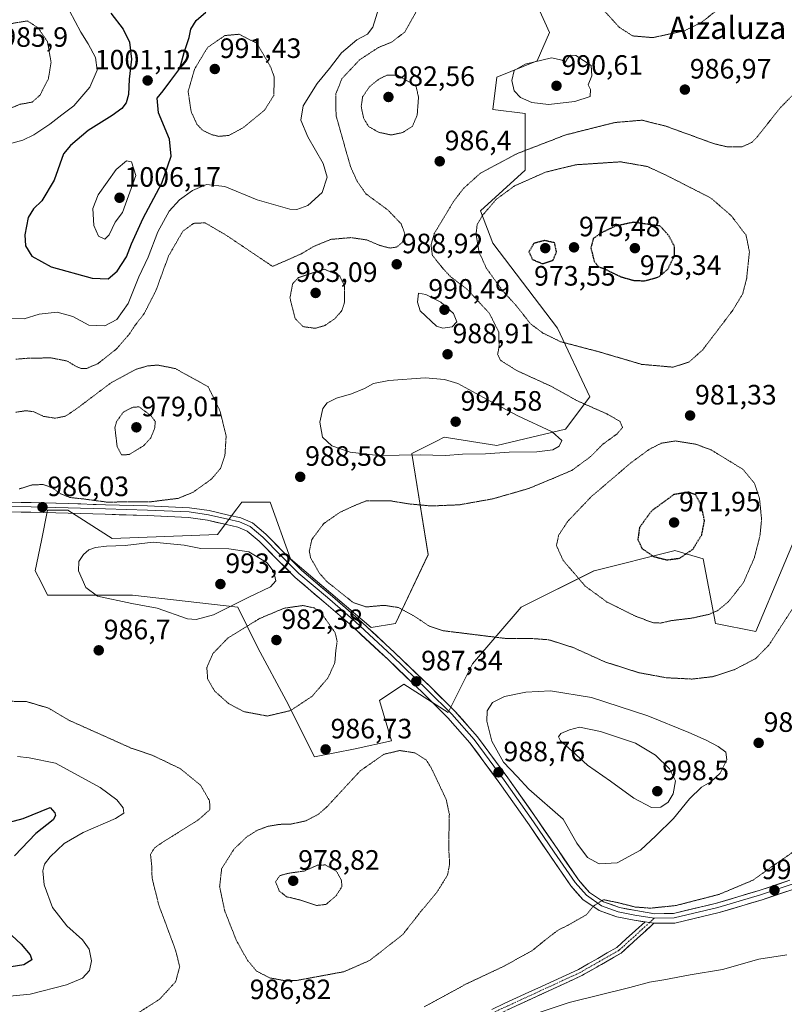
# Model space of a CAD drawing. Units: metres. Extents: x 573175 to 576625, y 4742701 to 4745052.
# Drawn here: x 575379 to 575652, y 4743063 to 4743415 of the extents above; entities that cross this region are included whole.
import ezdxf
from ezdxf.enums import TextEntityAlignment as Align

# ---------------------------------------------------------------- set-up
doc = ezdxf.new("R2010")
doc.units = ezdxf.units.M
doc.header["$MEASUREMENT"] = 0
for name, pattern in [('TRAZO_Y_PUNTO', [1, 0.5, -0.25, 0, -0.25]), ('TRAZOS2', [0.375, 0.25, -0.125]), ('TRAZOSX2', [1.5, 1, -0.5])]:
    doc.linetypes.add(name, pattern=pattern)
for name, color, linetype, lineweight in [('Arbolado forestal CxS', 92, 'Continuous', 0), ('Camino', 19, 'TRAZOSX2', 0), ('Camino Cxs', 19, 'Continuous', 0), ('Camino eje', 19, 'TRAZO_Y_PUNTO', 0), ('Carátula', 7, 'Continuous', 5), ('Curva de nivel maestra', 36, 'Continuous', 30), ('Curva de nivel maestra depresión', 36, 'TRAZOS2', 30), ('Curva de nivel normal', 36, 'Continuous', 0), ('Curva de nivel normal depresión', 36, 'TRAZOS2', 0), ('Layer 0', 7, 'Continuous', 0), ('Pastizal CxS', 92, 'Continuous', 0), ('Punto de cota en terreno', 7, 'Continuous', 0), ('Rótulo de punto de cota en terreno', 19, 'Continuous', 0), ('Texto cartográfico', 19, 'Continuous', 0)]:
    doc.layers.add(name, color=color, linetype=linetype, lineweight=lineweight)
doc.styles.add('Arial', font='txt', dxfattribs={"height": 0.2})

# ---------------------------------------------------------------- blocks, each defined once
blk = doc.blocks.new('*U151')
at = {"layer": 'Arbolado forestal CxS', "color": 92, "linetype": 'Continuous', "lineweight": 0}
blk.add_polyline3d([(575555.4901, 4743438.9072, 988.966), (575568.5003, 4743409.9954, 989.5014), (575564.1633, 4743399.8757, 990.3675), (575549.7071, 4743394.0936, 989.6637), (575548.2619, 4743382.5291, 988.735), (575559.8257, 4743381.0831, 988.473), (575559.8255, 4743360.8458, 979.7181), (575543.9247, 4743346.3895, 979.4256), (575548.2611, 4743334.8243, 978.0653), (575571.3895, 4743304.4664, 979.5347), (575582.9533, 4743279.8917, 984.8063), (575574.2801, 4743268.3264, 988.9779), (575549.7049, 4743262.5449, 989.5335), (575530.9135, 4743265.4363, 991.3546), (575528.1663, 4743264.0627, 990.6286), (575519.3481, 4743259.6537, 989.0745), (575525.1297, 4743223.5135, 982.3493), (575513.5651, 4743198.939, 986.3013), (575504.8913, 4743197.4929, 986.3608), (575475.9807, 4743222.0692, 987.0126), (575468.7539, 4743242.3073, 988.6439), (575458.6343, 4743242.3073, 988.1475), (575456.8529, 4743239.9323, 987.9279), (575449.9605, 4743230.7429, 989.6891), (575412.3753, 4743229.2979, 990.3057), (575396.4749, 4743239.4174, 986.106), (575389.2471, 4743239.4174, 986.3087), (575387.0779, 4743228.5756, 987.5309), (575384.9085, 4743217.7335, 987.7616), (575387.0777, 4743213.3964, 988.0674), (575389.2469, 4743209.0593, 988.3295), (575419.6031, 4743209.059, 989.9726), (575457.1873, 4743204.7216, 986.3328), (575464.4155, 4743190.2656, 982.7717), (575474.5329, 4743171.4724, 985.0224), (575484.6527, 4743151.2346, 986.7576), (575484.6527, 4743151.2346, 986.7576), (575499.1087, 4743154.1249, 985.7348), (575512.1183, 4743157.0167, 984.9805), (575507.7819, 4743171.4722, 987), (575516.4559, 4743177.2548, 987.2616), (575532.3567, 4743167.1356, 988.5302), (575541.0309, 4743184.4825, 988.1475), (575558.3787, 4743204.7203, 983.439), (575584.3979, 4743217.7307, 978.9301), (575585.4639, 4743217.9965, 978.7503), (575611.9739, 4743224.6248, 975.1416), (575612.8753, 4743224.8499, 975.1429), (575613.3091, 4743224.9586, 975.1632), (575623.4289, 4743222.0671, 976.9199), (575627.7647, 4743198.9376, 981.9163), (575642.2203, 4743196.0461, 984.3693), (575661.0139, 4743240.8583, 984.3611)], dxfattribs=at)
blk = doc.blocks.new('5PATER')
at = {"layer": 'Carátula', "linetype": 'Continuous', "lineweight": 5}
h = blk.add_hatch(color=250, dxfattribs=at)
edge = h.paths.add_edge_path()
edge.add_ellipse((0, 0.01), major_axis=(-1.33, -1.34), ratio=0.999422, start_angle=0, end_angle=360)

msp = doc.modelspace()

# ---------------------------------------------------------------- linework, layer by layer
at = {"layer": 'Arbolado forestal CxS', "color": 92, "linetype": 'Continuous', "lineweight": 0}
msp.add_polyline3d([(575555.49, 4743438.91, 988.97), (575568.5, 4743410, 989.5), (575564.16, 4743399.88, 990.37), (575549.71, 4743394.09, 989.66), (575548.26, 4743382.53, 988.74), (575559.83, 4743381.08, 988.47), (575559.83, 4743360.85, 979.72), (575543.92, 4743346.39, 979.43), (575548.26, 4743334.82, 978.07), (575571.39, 4743304.47, 979.53), (575582.95, 4743279.89, 984.81), (575574.28, 4743268.33, 988.98), (575549.7, 4743262.54, 989.53), (575530.91, 4743265.44, 991.35), (575528.17, 4743264.06, 990.63), (575519.35, 4743259.65, 989.07), (575525.13, 4743223.51, 982.35), (575513.57, 4743198.94, 986.3), (575504.89, 4743197.49, 986.36), (575475.98, 4743222.07, 987.01), (575468.75, 4743242.31, 988.64), (575458.63, 4743242.31, 988.15), (575456.85, 4743239.93, 987.93), (575449.96, 4743230.74, 989.69), (575412.38, 4743229.3, 990.31), (575396.47, 4743239.42, 986.11), (575389.25, 4743239.42, 986.31), (575387.08, 4743228.58, 987.53), (575384.91, 4743217.73, 987.76), (575387.08, 4743213.4, 988.07), (575389.25, 4743209.06, 988.33), (575419.6, 4743209.06, 989.97), (575457.19, 4743204.72, 986.33), (575464.42, 4743190.27, 982.77), (575474.53, 4743171.47, 985.02), (575484.65, 4743151.23, 986.76), (575499.11, 4743154.12, 985.73), (575512.12, 4743157.02, 984.98), (575507.78, 4743171.47, 987), (575516.46, 4743177.25, 987.26), (575532.36, 4743167.14, 988.53), (575541.03, 4743184.48, 988.15), (575558.38, 4743204.72, 983.44), (575584.4, 4743217.73, 978.93), (575585.46, 4743218, 978.75), (575611.97, 4743224.62, 975.14), (575612.88, 4743224.85, 975.14), (575613.31, 4743224.96, 975.16), (575623.43, 4743222.07, 976.92), (575627.76, 4743198.94, 981.92), (575642.22, 4743196.05, 984.37), (575661.01, 4743240.86, 984.36)], dxfattribs=at)
at = {"layer": 'Camino', "color": 19, "linetype": 'TRAZOSX2', "lineweight": 0}
msp.add_lwpolyline([(575605.77, 4743091.81), (575594.06, 4743081.16), (575580.01, 4743073.12), (575549.04, 4743058.83)], dxfattribs=at)
at = {"layer": 'Camino Cxs', "color": 19, "linetype": 'Continuous', "lineweight": 0}
msp.add_polyline3d([(575547.92, 4743061.07, 993.39), (575552.34, 4743063.11, 993.34), (575556.76, 4743065.15, 993.25), (575561.18, 4743067.19, 993.09), (575565.6, 4743069.23, 993), (575570.02, 4743071.27, 992.87), (575574.44, 4743073.31, 992.73), (575578.86, 4743075.35, 992.64), (575582.29, 4743077.31, 992.43), (575585.72, 4743079.27, 992.3), (575589.15, 4743081.23, 992.14), (575592.58, 4743083.19, 991.95), (575595.93, 4743086.23, 991.4), (575599.27, 4743089.27, 990.84), (575602.61, 4743092.31, 990.54), (575604.19, 4743092.06, 990.56), (575605.77, 4743091.81, 990.57), (575605.77, 4743091.81, 990.57), (575602.85, 4743089.15, 990.76), (575599.92, 4743086.48, 991.28), (575596.99, 4743083.82, 991.83), (575594.06, 4743081.16, 992.26), (575590.55, 4743079.15, 992.58), (575587.03, 4743077.14, 992.81), (575583.52, 4743075.13, 993.02), (575580.01, 4743073.12, 993.24), (575575.58, 4743071.08, 993.23), (575571.16, 4743069.04, 993.45), (575566.73, 4743067, 993.59), (575562.31, 4743064.96, 993.83), (575557.89, 4743062.92, 993.94), (575553.46, 4743060.87, 993.95)], dxfattribs=at)
at = {"layer": 'Camino eje', "color": 19, "linetype": 'TRAZO_Y_PUNTO', "lineweight": 0}
msp.add_lwpolyline([(575605.94, 4743093.65), (575593.32, 4743082.17), (575579.43, 4743074.24), (575548.48, 4743059.95)], dxfattribs=at)
at = {"layer": 'Curva de nivel maestra', "color": 36, "linetype": 'Continuous', "lineweight": 30}
for points in [[(575411.87, 4743416.93, 1000), (575416.24, 4743411.24, 1000), (575418.52, 4743406.58, 1000), (575419.31, 4743400.58, 1000), (575418.44, 4743393.35, 1000), (575418.24, 4743387.87, 1000), (575417.38, 4743384.98, 1000), (575415.82, 4743382.91, 1000), (575412.3, 4743380.35, 1000), (575403.84, 4743375.01, 1000), (575397.42, 4743369.71, 1000), (575395, 4743366.68, 1000), (575391.62, 4743357.24, 1000), (575387.22, 4743349.96, 1000), (575384.21, 4743347.09, 1000), (575382.38, 4743343.96, 1000), (575381.2, 4743337.76, 1000), (575381.42, 4743333.8, 1000), (575383.63, 4743330.12, 1000), (575390.58, 4743326.36, 1000), (575405.2, 4743322.3, 1000), (575410.95, 4743322.1, 1000), (575414.19, 4743324.83, 1000), (575417.49, 4743329.89, 1000), (575419.27, 4743334.59, 1000), (575423.47, 4743343.69, 1000), (575430.1, 4743356.24, 1000), (575433.47, 4743365.85, 1000), (575432.78, 4743371.97, 1000), (575428.84, 4743381.37, 1000), (575428.42, 4743386.54, 1000), (575430.53, 4743389.24, 1000), (575433.35, 4743392.91, 1000), (575436.48, 4743397.24, 1000), (575438.07, 4743402.91, 1000), (575439.84, 4743408.25, 1000), (575440.42, 4743411.22, 1000), (575442.38, 4743414.39, 1000), (575445.79, 4743417.35, 1000)], [(575372.65, 4743127.08, 1000), (575380.54, 4743129.28, 1000), (575390.25, 4743133.13, 1000), (575391.89, 4743131.29, 1000), (575392.18, 4743130.35, 1000), (575391.28, 4743128.77, 1000), (575385.07, 4743123.94, 1000), (575377.47, 4743115.94, 1000)], [(575373.36, 4743090.42, 1000), (575379.9, 4743084.38, 1000), (575383.05, 4743080.61, 1000), (575383.63, 4743078.74, 1000), (575380.82, 4743076.94, 1000), (575370.95, 4743075.46, 1000)]]:
    msp.add_polyline3d(points, dxfattribs=at)
at = {"layer": 'Curva de nivel maestra depresión', "color": 36, "linetype": 'TRAZOS2', "lineweight": 30}
for points in [[(575602.48, 4743321.33, 975), (575607.5, 4743322.74, 975), (575610.79, 4743325.54, 975), (575613.1, 4743330.25, 975), (575613.14, 4743333.59, 975), (575611.05, 4743337.54, 975), (575608.03, 4743340.92, 975), (575598.35, 4743342.25, 975), (575591.98, 4743340.82, 975), (575586.7, 4743338.35, 975), (575584.14, 4743336.41, 975), (575583.26, 4743333.11, 975), (575584.46, 4743328.35, 975), (575585.81, 4743326.52, 975), (575588.62, 4743325.38, 975), (575593.78, 4743322.88, 975), (575598.37, 4743321.52, 975), (575602.48, 4743321.33, 975)], [(575566.04, 4743327.47, 975), (575569.78, 4743328.68, 975), (575571.01, 4743331.72, 975), (575570.33, 4743334.92, 975), (575566.77, 4743335.71, 975), (575562.93, 4743334.73, 975), (575561.18, 4743331.7, 975), (575562.41, 4743328.96, 975), (575566.04, 4743327.47, 975)], [(575610.42, 4743221.66, 975), (575615, 4743222.25, 975), (575619.66, 4743225.41, 975), (575622.87, 4743230.6, 975), (575623.86, 4743235.64, 975), (575622.77, 4743240.97, 975), (575620.7, 4743244.93, 975), (575618.1, 4743245.83, 975), (575612.91, 4743244.98, 975), (575604.9, 4743239.1, 975), (575600.66, 4743233.22, 975), (575600.05, 4743228.95, 975), (575601.52, 4743225.75, 975), (575605.62, 4743222.86, 975), (575610.42, 4743221.66, 975)]]:
    msp.add_polyline3d(points, dxfattribs=at)
at = {"layer": 'Curva de nivel normal', "color": 36, "linetype": 'Continuous', "lineweight": 0}
for points in [[(575365.39, 4743307.94, 995), (575380.96, 4743307.82, 995), (575386.25, 4743309.42, 995), (575392.77, 4743310.16, 995), (575398.33, 4743308.63, 995), (575404.06, 4743305.55, 995), (575409.72, 4743305.24, 995), (575414.05, 4743307.48, 995), (575418.05, 4743313.23, 995), (575421.9, 4743322.78, 995), (575425.19, 4743329.82, 995), (575428.67, 4743338.87, 995), (575432.72, 4743346.22, 995), (575436.36, 4743350.3, 995), (575441.02, 4743353.64, 995), (575446.08, 4743355.74, 995), (575452.53, 4743355.08, 995), (575464.09, 4743350.23, 995), (575475.74, 4743346.9, 995), (575478.35, 4743346.86, 995), (575482.22, 4743348.28, 995), (575487.29, 4743352.92, 995), (575489.13, 4743358.33, 995), (575487.64, 4743363.26, 995), (575482.17, 4743372.82, 995), (575479.68, 4743378.77, 995), (575480.58, 4743383.9, 995), (575485.61, 4743391.88, 995), (575489.94, 4743397.24, 995), (575494.22, 4743402.76, 995), (575499.67, 4743407.41, 995), (575503.58, 4743409.45, 995), (575505.4, 4743412, 995), (575507.61, 4743418.91, 995)], [(575397.09, 4743417.83, 995), (575401.16, 4743410.17, 995), (575403.8, 4743405.96, 995), (575406.36, 4743401.17, 995), (575406.97, 4743396.58, 995), (575404.38, 4743390.58, 995), (575398.66, 4743383.91, 995), (575394.4, 4743380.68, 995), (575390.14, 4743377.32, 995), (575384.4, 4743373.45, 995), (575380.44, 4743371.63, 995), (575376.48, 4743370.51, 995)], [(575568.12, 4743384.32, 990), (575577.52, 4743385.4, 990), (575582.98, 4743387.2, 990), (575583.12, 4743389.74, 990), (575582.28, 4743391.38, 990), (575583.66, 4743394.52, 990), (575583.35, 4743398.23, 990), (575577.93, 4743401.84, 990), (575576.04, 4743401.92, 990), (575574.88, 4743400.74, 990), (575574.05, 4743399.29, 990), (575573.04, 4743400.2, 990), (575569.18, 4743400.97, 990), (575559.8, 4743398.75, 990), (575555.95, 4743396.5, 990), (575555.06, 4743392.91, 990), (575555.89, 4743389.21, 990), (575558.18, 4743386.78, 990), (575562.17, 4743385.04, 990), (575568.12, 4743384.32, 990)], [(575409.76, 4743336.24, 1005), (575411.25, 4743337.75, 1005), (575413.46, 4743342.32, 1005), (575416.02, 4743345.74, 1005), (575420.78, 4743358.91, 1005), (575419.29, 4743363.87, 1005), (575417.5, 4743364.25, 1005), (575413.76, 4743361.08, 1005), (575407.36, 4743352, 1005), (575405.43, 4743347.17, 1005), (575405.78, 4743341.1, 1005), (575407.47, 4743337.33, 1005), (575409.76, 4743336.24, 1005)], [(575530.37, 4743304.43, 990), (575533.71, 4743304.89, 990), (575535.48, 4743306.68, 990), (575534.24, 4743309.72, 990), (575529.69, 4743313.74, 990), (575524.37, 4743316.5, 990), (575521.73, 4743316.92, 990), (575521.39, 4743313.76, 990), (575522.34, 4743310.56, 990), (575528.11, 4743305.14, 990), (575530.37, 4743304.43, 990)], [(575531.34, 4743258.97, 990), (575537.4, 4743259.37, 990), (575545.7, 4743259.58, 990), (575554.13, 4743260.1, 990), (575564.01, 4743260.19, 990), (575569.73, 4743260.98, 990), (575571.97, 4743262.31, 990), (575572.87, 4743264.3, 990), (575569.41, 4743267.4, 990), (575557.2, 4743273.15, 990), (575547.57, 4743278.21, 990), (575535.74, 4743284.62, 990), (575531.07, 4743286.09, 990), (575524.15, 4743286.7, 990), (575511.11, 4743285.72, 990), (575505.72, 4743284.7, 990), (575502.46, 4743282.92, 990), (575497.83, 4743281.02, 990), (575492.49, 4743279.41, 990), (575489.09, 4743277.72, 990), (575487.56, 4743275.76, 990), (575486.5, 4743270.86, 990), (575487.46, 4743265.51, 990), (575490.73, 4743262.41, 990), (575497.33, 4743260.13, 990), (575507.37, 4743258.99, 990), (575522.3, 4743259.12, 990), (575531.34, 4743258.97, 990)], [(575442.3, 4743200.3, 990), (575448.58, 4743202, 990), (575460.92, 4743208.16, 990), (575468.87, 4743212.02, 990), (575470.74, 4743214.19, 990), (575470.13, 4743217.34, 990), (575467.75, 4743220.63, 990), (575464.13, 4743222.68, 990), (575461.16, 4743224.55, 990), (575454.01, 4743225.55, 990), (575443.97, 4743225.76, 990), (575438.05, 4743226.93, 990), (575427.01, 4743227.99, 990), (575416.96, 4743226.84, 990), (575410.39, 4743226.59, 990), (575406.39, 4743226.09, 990), (575404.06, 4743225.23, 990), (575402.08, 4743223.52, 990), (575400.4, 4743221.06, 990), (575400.33, 4743217.71, 990), (575402.96, 4743211.8, 990), (575407.16, 4743208.66, 990), (575419.33, 4743206.01, 990), (575428.38, 4743204.45, 990), (575439.27, 4743200.62, 990), (575442.3, 4743200.3, 990)], [(575586.28, 4743113.1, 990), (575592.68, 4743113.41, 990), (575601.04, 4743117.9, 990), (575606.53, 4743123.12, 990), (575612.74, 4743129.27, 990), (575618.47, 4743136.27, 990), (575622.84, 4743140.47, 990), (575626.12, 4743142.39, 990), (575629.42, 4743145.47, 990), (575631.88, 4743150.27, 990), (575631.42, 4743152.94, 990), (575628.75, 4743155.02, 990), (575624.5, 4743157.22, 990), (575618.27, 4743159.94, 990), (575603.6, 4743165.93, 990), (575583.54, 4743172.45, 990), (575568.87, 4743174.89, 990), (575560.02, 4743174.39, 990), (575552.41, 4743172.88, 990), (575548.19, 4743170.71, 990), (575546.3, 4743167.67, 990), (575546.1, 4743164.04, 990), (575547.86, 4743156.92, 990), (575552.06, 4743149.41, 990), (575557, 4743144.24, 990), (575561.14, 4743139.74, 990), (575573.44, 4743129.01, 990), (575578.32, 4743120.39, 990), (575582.08, 4743115.32, 990), (575586.28, 4743113.1, 990)], [(575604.95, 4743133.2, 995), (575608.25, 4743133.3, 995), (575610.92, 4743135.09, 995), (575612.71, 4743138.1, 995), (575613.52, 4743142.72, 995), (575611.37, 4743147.01, 995), (575606.41, 4743151.94, 995), (575599.26, 4743156.17, 995), (575586.7, 4743160.31, 995), (575579.24, 4743161.83, 995), (575575.61, 4743160.89, 995), (575572.55, 4743159.62, 995), (575571.7, 4743158.38, 995), (575572.44, 4743157.01, 995), (575575.4, 4743154.44, 995), (575582.13, 4743148.26, 995), (575590.24, 4743142.62, 995), (575598.66, 4743136.57, 995), (575604.95, 4743133.2, 995)], [(575372.06, 4743065.49, 995), (575383.06, 4743066.51, 995), (575396.06, 4743069.85, 995), (575401.82, 4743072.25, 995), (575404.29, 4743075, 995), (575404.99, 4743078.42, 995), (575404.17, 4743082.56, 995), (575401.71, 4743085.89, 995), (575396.13, 4743090.92, 995), (575391.01, 4743097.5, 995), (575388.05, 4743105.6, 995), (575387.56, 4743110.51, 995), (575388.15, 4743112.89, 995), (575390.25, 4743115.59, 995), (575395.26, 4743120.37, 995), (575401.96, 4743124.24, 995), (575413.49, 4743129.31, 995), (575416.55, 4743131.17, 995), (575416.3, 4743133.05, 995), (575414.08, 4743135.88, 995), (575408.09, 4743140.31, 995), (575392.13, 4743149.01, 995), (575382.73, 4743150.97, 995), (575378.5, 4743151.43, 995)], [(575653.22, 4743080.54, 995), (575643.31, 4743078.98, 995), (575630.26, 4743075.29, 995), (575618.77, 4743073.36, 995), (575609.32, 4743071.57, 995), (575604.19, 4743070.78, 995), (575597.14, 4743068.91, 995), (575575.48, 4743063.48, 995), (575549.37, 4743054.8, 995)]]:
    msp.add_polyline3d(points, dxfattribs=at)
at = {"layer": 'Curva de nivel normal depresión', "color": 36, "linetype": 'TRAZOS2', "lineweight": 0}
for points in [[(575605.4, 4743408.22, 985), (575616.67, 4743410.66, 985), (575622.7, 4743413.58, 985), (575628.95, 4743418.58, 985), (575633.46, 4743423.58, 985), (575638.18, 4743432.69, 985), (575642.01, 4743447.18, 985), (575642.32, 4743455.18, 985), (575640.63, 4743466.23, 985), (575641.11, 4743476.59, 985), (575640.83, 4743485.14, 985), (575641.94, 4743492.24, 985), (575647.32, 4743500.26, 985), (575662.88, 4743518.79, 985)], [(575587.37, 4743418.58, 985), (575593.45, 4743411.89, 985), (575598.2, 4743408.83, 985), (575605.4, 4743408.22, 985)], [(575377.99, 4743293.34, 990), (575382.88, 4743293.72, 990), (575390.56, 4743293.8, 990), (575396.3, 4743292.69, 990), (575399.39, 4743290.8, 990), (575401.2, 4743290.06, 990), (575403.28, 4743290.07, 990), (575407.23, 4743291.74, 990), (575413.8, 4743296.92, 990), (575418.47, 4743302.28, 990), (575420.5, 4743305.37, 990), (575423.78, 4743309.62, 990), (575428.02, 4743317.95, 990), (575432.52, 4743330.29, 990), (575437.61, 4743339.09, 990), (575441.42, 4743341.86, 990), (575445.52, 4743342.06, 990), (575453.19, 4743337.56, 990), (575469.62, 4743326.49, 990), (575475.69, 4743329.12, 990), (575479.94, 4743331.04, 990), (575484.36, 4743333.64, 990), (575490.38, 4743336.14, 990), (575497.62, 4743336.77, 990), (575503.28, 4743335.95, 990), (575507.92, 4743333.96, 990), (575511.65, 4743333.04, 990), (575514.02, 4743333.44, 990), (575515.91, 4743335.06, 990), (575516.84, 4743338.1, 990), (575515.57, 4743341.64, 990), (575510.92, 4743346.54, 990), (575502.9, 4743352.47, 990), (575499.82, 4743356.9, 990), (575497.49, 4743362.05, 990), (575494.81, 4743371.42, 990), (575492.28, 4743380.48, 990), (575492.26, 4743388.23, 990), (575494.41, 4743393.59, 990), (575500.72, 4743400.3, 990), (575507.49, 4743404.73, 990), (575512.15, 4743406.61, 990), (575516.83, 4743410.22, 990), (575521.49, 4743418.48, 990)], [(575368.14, 4743381.35, 990), (575372.78, 4743381.74, 990), (575379.54, 4743384.4, 990), (575383.82, 4743385.2, 990), (575386.63, 4743387.72, 990), (575389.58, 4743393.57, 990), (575390.54, 4743399.41, 990), (575389.25, 4743406.79, 990), (575385.88, 4743411.75, 990), (575382.06, 4743414.19, 990), (575375.61, 4743413.11, 990), (575368.88, 4743409.05, 990), (575362.05, 4743402.35, 990), (575359.81, 4743397.66, 990), (575357.47, 4743393.35, 990), (575358.46, 4743389.91, 990), (575363.66, 4743383.94, 990), (575368.14, 4743381.35, 990)], [(575450.38, 4743372.94, 995), (575454.05, 4743373.28, 995), (575459.05, 4743375.99, 995), (575466.78, 4743382.31, 995), (575470.06, 4743387.59, 995), (575470.24, 4743394.08, 995), (575468.98, 4743397.66, 995), (575464.05, 4743406.18, 995), (575457.68, 4743409.42, 995), (575452.58, 4743408.96, 995), (575446.42, 4743404.71, 995), (575441.78, 4743396.99, 995), (575439.49, 4743388.98, 995), (575440.54, 4743381.84, 995), (575442.58, 4743377.34, 995), (575444.62, 4743375.12, 995), (575447.75, 4743373.61, 995), (575450.38, 4743372.94, 995)], [(575512.05, 4743373.44, 985), (575516.07, 4743374.3, 985), (575519.56, 4743376.54, 985), (575521.27, 4743380.52, 985), (575521.74, 4743386.97, 985), (575520.84, 4743390.91, 985), (575514.27, 4743394.81, 985), (575510.41, 4743394.77, 985), (575507.71, 4743393.47, 985), (575504.26, 4743390.7, 985), (575501.77, 4743387.07, 985), (575501.28, 4743383.59, 985), (575502.16, 4743379.36, 985), (575503.94, 4743376.47, 985), (575507.52, 4743374.39, 985), (575512.05, 4743373.44, 985)], [(575658.01, 4743390.44, 985), (575650.74, 4743382.97, 985), (575642.68, 4743372.76, 985), (575640.76, 4743370.8, 985), (575637.28, 4743369.21, 985), (575631.81, 4743369.24, 985), (575627.4, 4743370.28, 985), (575610.04, 4743376.59, 985), (575601.51, 4743378.72, 985), (575591.84, 4743377.89, 985), (575574.32, 4743373.49, 985), (575557.05, 4743366.82, 985), (575543.91, 4743359.85, 985), (575537.92, 4743354.46, 985), (575534.27, 4743349.72, 985), (575527.38, 4743338.26, 985)], [(575612.7, 4743290.49, 980), (575618.33, 4743292.33, 980), (575623.22, 4743296.69, 980), (575633.97, 4743310.86, 980), (575637.53, 4743316.75, 980), (575638.91, 4743322.28, 980), (575639.89, 4743331.71, 980), (575638.71, 4743337.62, 980), (575633.42, 4743344.59, 980), (575626.13, 4743350.92, 980), (575610.18, 4743359.06, 980), (575603.42, 4743362.18, 980), (575593.88, 4743363.85, 980), (575577.95, 4743362.8, 980), (575567.13, 4743360.17, 980), (575555.99, 4743355.23, 980), (575549.52, 4743350.47, 980), (575544.72, 4743344.87, 980), (575542.67, 4743341.44, 980), (575542.28, 4743337.94, 980), (575543.38, 4743331.57, 980), (575545.93, 4743325.92, 980), (575551.6, 4743317.98, 980), (575556.62, 4743312.51, 980), (575561.74, 4743305.98, 980), (575566.14, 4743302.69, 980), (575572.45, 4743299.59, 980), (575586.14, 4743296, 980), (575601.36, 4743291.5, 980), (575612.7, 4743290.49, 980)], [(575527.38, 4743338.26, 985), (575526.21, 4743334.19, 985), (575526.68, 4743330.42, 985), (575530.59, 4743325.62, 985), (575533.16, 4743322.82, 985), (575539.11, 4743318.32, 985), (575547.02, 4743309.75, 985), (575550.42, 4743303.03, 985), (575550.5, 4743297.95, 985), (575550, 4743295.06, 985), (575551.01, 4743292.94, 985), (575556.76, 4743289.3, 985), (575569.11, 4743283.66, 985), (575578.54, 4743278.42, 985), (575588.94, 4743273.83, 985), (575593.7, 4743271.11, 985), (575594.59, 4743268.96, 985), (575592.56, 4743266.6, 985), (575587.48, 4743262.92, 985), (575583.2, 4743258.56, 985), (575576.5, 4743253.62, 985), (575569.79, 4743250.78, 985), (575561.25, 4743247.21, 985), (575548.42, 4743243.48, 985), (575536.34, 4743241.32, 985), (575526.25, 4743240.91, 985), (575518.35, 4743241.64, 985), (575511.42, 4743242.79, 985), (575503.24, 4743242.8, 985), (575498.74, 4743240.98, 985), (575493.6, 4743238.6, 985), (575487.88, 4743234.6, 985), (575483.66, 4743228.93, 985), (575482.74, 4743224.78, 985), (575483.2, 4743222.41, 985), (575486.38, 4743216.85, 985), (575489.04, 4743213.87, 985), (575498.38, 4743206.44, 985), (575503.04, 4743204.83, 985), (575509.4, 4743205.41, 985), (575514.61, 4743204.63, 985), (575520.6, 4743201.31, 985), (575525.62, 4743197.94, 985), (575530.5, 4743196.34, 985), (575553.16, 4743193.54, 985), (575561.62, 4743193.6, 985), (575568.25, 4743193.1, 985), (575576.96, 4743190.34, 985), (575588.3, 4743185.22, 985), (575600.52, 4743181.33, 985), (575610.22, 4743179.54, 985), (575619.42, 4743179.07, 985), (575626.87, 4743179.94, 985), (575634.39, 4743182.36, 985), (575642.18, 4743186.43, 985), (575646.86, 4743191.21, 985), (575655.62, 4743204.73, 985)], [(575484.84, 4743304.37, 985), (575488.25, 4743305.34, 985), (575491.82, 4743307.78, 985), (575494.39, 4743310.71, 985), (575495.36, 4743313.82, 985), (575495.28, 4743319.57, 985), (575493.53, 4743323.23, 985), (575488.05, 4743325.51, 985), (575478.86, 4743322.48, 985), (575476.8, 4743320.31, 985), (575475.83, 4743315.22, 985), (575477.68, 4743307.86, 985), (575480.53, 4743304.97, 985), (575484.84, 4743304.37, 985)], [(575410.39, 4743242.3, 985), (575426.17, 4743242.41, 985), (575435.91, 4743243.63, 985), (575441.1, 4743245.72, 985), (575447.75, 4743250.45, 985), (575451.04, 4743254.35, 985), (575452.62, 4743259.12, 985), (575453.06, 4743265.93, 985), (575450.84, 4743274.91, 985), (575446.64, 4743283.51, 985), (575434.88, 4743290, 985), (575428.61, 4743291.24, 985), (575424.94, 4743290.94, 985), (575420.87, 4743289.73, 985), (575411.97, 4743284.94, 985), (575400.06, 4743275.94, 985), (575395.73, 4743272.99, 985), (575392.01, 4743272.27, 985), (575387.87, 4743272.91, 985), (575384.34, 4743274.58, 985), (575381.59, 4743274.93, 985), (575377.82, 4743274.38, 985)], [(575415.69, 4743259.18, 980), (575418.39, 4743259.26, 980), (575423.69, 4743262.51, 980), (575426.17, 4743265.26, 980), (575427.52, 4743268.62, 980), (575427.77, 4743271.03, 980), (575426.23, 4743273.11, 980), (575422.05, 4743276.28, 980), (575419.88, 4743276.24, 980), (575416.36, 4743274.46, 980), (575413.92, 4743271.06, 980), (575413.33, 4743268.86, 980), (575414.15, 4743261.99, 980), (575415.69, 4743259.18, 980)], [(575608.17, 4743199.07, 980), (575612.05, 4743199.95, 980), (575619.38, 4743200.84, 980), (575625.37, 4743202.16, 980), (575628.56, 4743203.54, 980), (575632.41, 4743206.73, 980), (575637.7, 4743213.41, 980), (575641.67, 4743222.43, 980), (575643.67, 4743230.3, 980), (575644.23, 4743236.15, 980), (575643.49, 4743243.73, 980), (575641.75, 4743248.98, 980), (575637.59, 4743253.99, 980), (575626.25, 4743260.93, 980), (575620.74, 4743262.96, 980), (575613.47, 4743264.14, 980), (575608.44, 4743263.32, 980), (575604.13, 4743261.14, 980), (575597.6, 4743256.35, 980), (575583.38, 4743244.19, 980), (575575.09, 4743235.5, 980), (575571.83, 4743230.56, 980), (575570.97, 4743226.81, 980), (575573.35, 4743221.49, 980), (575581.3, 4743212.24, 980), (575589.04, 4743206.6, 980), (575599.1, 4743201.59, 980), (575605.35, 4743199.23, 980), (575608.17, 4743199.07, 980)], [(575379.14, 4743246.99, 985), (575383.86, 4743248.45, 985), (575387.69, 4743248.56, 985), (575390.88, 4743247.42, 985), (575394.02, 4743245.23, 985), (575397.28, 4743243.94, 985), (575402.2, 4743243.4, 985), (575410.39, 4743242.3, 985)], [(575467.79, 4743165.86, 985), (575476.05, 4743167.82, 985), (575483.72, 4743172.89, 985), (575489.42, 4743179.5, 985), (575491.87, 4743184.91, 985), (575492.19, 4743188.97, 985), (575492.68, 4743192.6, 985), (575491.98, 4743195.64, 985), (575486.81, 4743202.93, 985), (575484.44, 4743204.5, 985), (575480.48, 4743205.34, 985), (575473.83, 4743204.4, 985), (575465.05, 4743200.73, 985), (575453.72, 4743193.75, 985), (575448.32, 4743188.19, 985), (575446.16, 4743183.18, 985), (575446.46, 4743179.03, 985), (575448.94, 4743174.8, 985), (575453.84, 4743170.38, 985), (575459.34, 4743167.44, 985), (575467.79, 4743165.86, 985)], [(575419.3, 4743058.34, 990), (575429.26, 4743064.67, 990), (575435.02, 4743070.95, 990), (575436.47, 4743076.28, 990), (575434.99, 4743082.24, 990), (575428.97, 4743098.45, 990), (575426.6, 4743108.02, 990), (575426.5, 4743112.09, 990), (575426.05, 4743116.4, 990), (575427.42, 4743118.71, 990), (575429.93, 4743120.5, 990), (575443.11, 4743128.74, 990), (575447.28, 4743132.46, 990), (575447.12, 4743135.58, 990), (575443.92, 4743141.18, 990), (575436.62, 4743147.1, 990), (575426.92, 4743151.75, 990), (575419.4, 4743154.29, 990), (575397.01, 4743164.31, 990), (575389.57, 4743168.72, 990), (575381.82, 4743171.03, 990), (575371.92, 4743171.21, 990)], [(575474.1, 4743071.3, 985), (575478.38, 4743071.43, 985), (575495.1, 4743074.52, 985), (575504.27, 4743078.52, 985), (575516.1, 4743087.77, 985), (575522.5, 4743095.96, 985), (575528.3, 4743102.91, 985), (575532.08, 4743109.02, 985), (575532.86, 4743113.04, 985), (575532.51, 4743118.94, 985), (575532.75, 4743130.76, 985), (575531.62, 4743136.06, 985), (575526.34, 4743147.24, 985), (575524.47, 4743150.16, 985), (575520.46, 4743152.72, 985), (575514.97, 4743153.54, 985), (575509.35, 4743152.18, 985), (575500.94, 4743146.28, 985), (575489, 4743133.39, 985), (575485.91, 4743130.72, 985), (575481.42, 4743128.38, 985), (575476.32, 4743127.28, 985), (575472.07, 4743127.16, 985), (575468.05, 4743126.49, 985), (575464.13, 4743125.03, 985), (575460.34, 4743122.64, 985), (575455.82, 4743118.27, 985), (575451.45, 4743111.34, 985), (575450.73, 4743104.87, 985), (575452.53, 4743096.31, 985), (575456.68, 4743085.76, 985), (575460.73, 4743078.51, 985), (575463.93, 4743074.72, 985), (575468.65, 4743072.32, 985), (575474.1, 4743071.3, 985)], [(575655.47, 4743117.27, 990), (575648.73, 4743112.63, 990), (575641.14, 4743107.21, 990), (575629.03, 4743102.13, 990), (575613.7, 4743098.18, 990), (575604.58, 4743097.22, 990), (575599.11, 4743097.63, 990), (575593.28, 4743099.12, 990), (575587.8, 4743100.26, 990), (575584.26, 4743098, 990), (575581.7, 4743094.85, 990), (575578.24, 4743092.93, 990), (575575.18, 4743091.14, 990), (575571.58, 4743089.39, 990), (575566.71, 4743085.64, 990), (575562.37, 4743082.1, 990), (575551.96, 4743076.34, 990), (575538.75, 4743070.14, 990), (575523.77, 4743061.95, 990)], [(575485.3, 4743098.17, 980), (575488.72, 4743098.58, 980), (575492.18, 4743101.49, 980), (575494.41, 4743104.94, 980), (575494.22, 4743107.18, 980), (575492.46, 4743110.4, 980), (575488.52, 4743112.68, 980), (575485.56, 4743112.53, 980), (575480.92, 4743110.49, 980), (575475.48, 4743109.73, 980), (575472.19, 4743108.85, 980), (575470.7, 4743106.64, 980), (575472.04, 4743103.34, 980), (575474.64, 4743101.3, 980), (575479.72, 4743100.09, 980), (575485.3, 4743098.17, 980)]]:
    msp.add_polyline3d(points, dxfattribs=at)
at = {"layer": 'Layer 0', "linetype": 'Continuous', "lineweight": 0}
for points in [[(575372.86, 4743240.79), (575383.39, 4743240.59), (575396.68, 4743240.23), (575409.97, 4743239.86), (575424.94, 4743239.39), (575439.84, 4743238.78), (575446.72, 4743237.78), (575453.61, 4743236.15), (575457.85, 4743235.21), (575461.62, 4743233.55), (575466.21, 4743229.78), (575472.52, 4743223.26), (575479.02, 4743216.79), (575489.19, 4743208.16), (575499.2, 4743199.47), (575512.19, 4743187.45), (575524.95, 4743175.15), (575533.61, 4743166.59), (575541.63, 4743157.5), (575552.38, 4743142.94), (575562.81, 4743128.08), (575570.18, 4743117.29), (575577.63, 4743106.37), (575581.68, 4743101.86), (575587.09, 4743098.04), (575593.04, 4743095.9), (575599, 4743094.75), (575605.94, 4743093.65)], [(575372.89, 4743242.3), (575383.43, 4743242.1), (575396.72, 4743241.74), (575410.01, 4743241.37), (575424.99, 4743240.9), (575439.97, 4743240.29), (575446.99, 4743239.27), (575453.94, 4743237.62), (575458.32, 4743236.65), (575462.42, 4743234.84), (575467.24, 4743230.89), (575473.6, 4743224.32), (575480.05, 4743217.9), (575490.17, 4743209.3), (575500.21, 4743200.6), (575513.22, 4743188.55), (575526, 4743176.24), (575534.7, 4743167.63), (575542.8, 4743158.45), (575553.61, 4743143.82), (575564.05, 4743128.94), (575571.43, 4743118.14), (575578.82, 4743107.31), (575582.81, 4743102.88), (575587.84, 4743099.49), (575593.48, 4743097.46), (575599.28, 4743096.34), (575606.07, 4743095.26), (575612.8, 4743095.35), (575628.19, 4743098.98), (575643.42, 4743103.55), (575654.3, 4743107.17)], [(575602.61, 4743092.31), (575598.69, 4743092.94), (575592.56, 4743094.11), (575586.27, 4743096.38), (575582.96, 4743098.61), (575580.52, 4743100.25), (575576.1, 4743105.18), (575568.57, 4743116.19), (575561.21, 4743126.98), (575550.81, 4743141.8), (575540.11, 4743156.28), (575532.19, 4743165.25), (575523.58, 4743173.77), (575510.85, 4743186.04), (575497.91, 4743198.03), (575487.92, 4743206.68), (575477.71, 4743215.36), (575471.14, 4743221.9), (575464.9, 4743228.34), (575460.6, 4743231.86), (575457.24, 4743233.35), (575453.16, 4743234.25), (575446.34, 4743235.87), (575439.65, 4743236.84), (575424.87, 4743237.45), (575409.91, 4743237.92), (575396.63, 4743238.29), (575383.36, 4743238.65), (575372.82, 4743238.84)], [(575678.43, 4743112.65), (575675.16, 4743111.87), (575665.66, 4743109.2), (575654.79, 4743105.64), (575643.89, 4743102.01), (575628.6, 4743097.42), (575612.99, 4743093.74), (575605.94, 4743093.65)], [(575655.38, 4743103.89), (575644.46, 4743100.26), (575629.09, 4743095.64), (575613.23, 4743091.9), (575605.77, 4743091.81)]]:
    msp.add_lwpolyline(points, dxfattribs=at)
for points in [[(575376.4, 4743242.23, 986), (575379.92, 4743242.17, 986.05), (575383.43, 4743242.1, 985.97), (575387.86, 4743241.98, 985.77), (575392.29, 4743241.86, 985.54), (575396.72, 4743241.74, 985.09), (575401.15, 4743241.62, 985.17), (575405.58, 4743241.49, 984.96), (575410.01, 4743241.37, 984.65), (575415, 4743241.21, 984.67), (575420, 4743241.06, 984.79), (575424.99, 4743240.9, 984.9), (575429.98, 4743240.7, 985.22), (575434.98, 4743240.49, 985.68), (575439.97, 4743240.29, 986.14), (575443.48, 4743239.78, 986.55), (575446.99, 4743239.27, 986.94), (575450.47, 4743238.45, 987.32), (575453.94, 4743237.62, 987.52), (575458.32, 4743236.65, 987.82), (575462.42, 4743234.84, 988.06), (575464.83, 4743232.87, 988.12), (575467.24, 4743230.89, 988.13), (575470.42, 4743227.61, 987.91), (575473.6, 4743224.32, 987.36), (575476.83, 4743221.11, 986.97), (575480.05, 4743217.9, 986.72), (575483.42, 4743215.03, 986.12), (575486.8, 4743212.17, 985.97), (575490.17, 4743209.3, 985.81), (575493.52, 4743206.4, 985.74), (575496.86, 4743203.5, 986.06), (575500.21, 4743200.6, 985.82), (575503.46, 4743197.59, 986.16), (575506.72, 4743194.58, 986.34), (575509.97, 4743191.56, 986.49), (575513.22, 4743188.55, 986.6), (575516.42, 4743185.47, 986.76), (575519.61, 4743182.4, 986.96), (575522.81, 4743179.32, 987.32), (575526, 4743176.24, 987.64), (575528.9, 4743173.37, 987.96), (575531.8, 4743170.5, 988.22), (575534.7, 4743167.63, 988.49), (575537.4, 4743164.57, 988.73), (575540.1, 4743161.51, 989.01), (575542.8, 4743158.45, 989.13), (575545.5, 4743154.79, 989.13), (575548.21, 4743151.14, 989.3), (575550.91, 4743147.48, 989.29), (575553.61, 4743143.82, 989.14), (575556.22, 4743140.1, 988.96), (575558.83, 4743136.38, 989.03), (575561.44, 4743132.66, 988.8), (575564.05, 4743128.94, 988.78), (575566.51, 4743125.34, 988.67), (575568.97, 4743121.74, 988.88), (575571.43, 4743118.14, 988.92), (575573.89, 4743114.53, 989.11), (575576.36, 4743110.92, 989.17), (575578.82, 4743107.31, 989.29), (575580.82, 4743105.1, 989.43), (575582.81, 4743102.88, 989.53), (575585.32, 4743101.19, 989.63), (575587.84, 4743099.49, 989.82), (575590.66, 4743098.48, 989.89), (575593.48, 4743097.46, 989.83), (575596.38, 4743096.9, 989.7), (575599.28, 4743096.34, 989.81), (575602.67, 4743095.8, 989.92), (575606.07, 4743095.26, 990.04), (575609.43, 4743095.31, 990.07), (575612.8, 4743095.35, 990.14), (575616.64, 4743096.26, 990.17), (575620.49, 4743097.17, 990.34), (575624.34, 4743098.07, 990.44), (575628.19, 4743098.98, 990.39), (575631.99, 4743100.12, 990.32), (575635.8, 4743101.27, 990.38), (575639.61, 4743102.41, 990.57), (575643.42, 4743103.55, 990.88), (575647.04, 4743104.76, 991.01), (575650.67, 4743105.96, 991.19), (575654.3, 4743107.17, 991.48)], [(575655.38, 4743103.89, 991.56), (575651.74, 4743102.68, 991.53), (575648.1, 4743101.47, 991.46), (575644.46, 4743100.26, 991.18), (575640.61, 4743099.11, 990.86), (575636.77, 4743097.95, 990.86), (575632.93, 4743096.8, 990.77), (575629.09, 4743095.64, 990.63), (575625.12, 4743094.71, 990.56), (575621.16, 4743093.77, 990.57), (575617.19, 4743092.84, 990.65), (575613.23, 4743091.9, 990.7), (575609.5, 4743091.85, 990.63), (575605.77, 4743091.81, 990.57), (575604.19, 4743092.06, 990.56), (575602.61, 4743092.31, 990.54), (575602.23, 4743092.37, 990.54), (575598.69, 4743092.94, 990.5), (575595.62, 4743093.53, 990.44), (575592.56, 4743094.11, 990.4), (575589.41, 4743095.25, 990.23), (575586.27, 4743096.38, 990.08), (575582.96, 4743098.61, 989.8), (575580.52, 4743100.25, 989.58), (575578.31, 4743102.72, 989.41), (575576.1, 4743105.18, 989.27), (575573.59, 4743108.85, 989.07), (575571.08, 4743112.52, 989.01), (575568.57, 4743116.19, 988.81), (575566.12, 4743119.79, 988.71), (575563.66, 4743123.38, 988.45), (575561.21, 4743126.98, 988.57), (575558.61, 4743130.69, 988.59), (575556.01, 4743134.39, 988.64), (575553.41, 4743138.1, 988.59), (575550.81, 4743141.8, 988.61), (575548.14, 4743145.42, 988.74), (575545.46, 4743149.04, 988.72), (575542.79, 4743152.66, 988.82), (575540.11, 4743156.28, 988.73), (575537.47, 4743159.27, 988.59), (575534.83, 4743162.26, 988.39), (575532.19, 4743165.25, 988.29), (575529.32, 4743168.09, 988.12), (575526.45, 4743170.93, 987.9), (575523.58, 4743173.77, 987.55), (575520.4, 4743176.84, 987.27), (575517.22, 4743179.91, 986.97), (575514.03, 4743182.97, 986.75), (575510.85, 4743186.04, 986.56), (575507.62, 4743189.04, 986.48), (575504.38, 4743192.04, 986.34), (575501.15, 4743195.03, 986.22), (575497.91, 4743198.03, 986.04), (575494.58, 4743200.91, 985.87), (575491.25, 4743203.8, 986.04), (575487.92, 4743206.68, 985.81), (575484.52, 4743209.57, 986.05), (575481.11, 4743212.47, 986.52), (575477.71, 4743215.36, 987.13), (575474.43, 4743218.63, 987.61), (575471.14, 4743221.9, 987.96), (575468.02, 4743225.12, 988.12), (575464.9, 4743228.34, 988.15), (575462.75, 4743230.1, 988.15), (575460.6, 4743231.86, 988.06), (575457.24, 4743233.35, 987.73), (575453.16, 4743234.25, 987.57), (575449.75, 4743235.06, 987.46), (575446.34, 4743235.87, 987.31), (575443, 4743236.36, 987.06), (575439.65, 4743236.84, 986.86), (575434.72, 4743237.04, 986.64), (575429.8, 4743237.25, 986.39), (575424.87, 4743237.45, 986.14), (575419.88, 4743237.61, 985.93), (575414.9, 4743237.76, 985.8), (575409.91, 4743237.92, 985.67), (575405.48, 4743238.04, 985.61), (575401.06, 4743238.17, 985.53), (575396.63, 4743238.29, 985.6), (575392.21, 4743238.41, 985.77), (575387.78, 4743238.53, 985.95), (575383.36, 4743238.65, 986.1), (575379.85, 4743238.71, 986.19), (575376.33, 4743238.78, 986.24)]]:
    msp.add_polyline3d(points, dxfattribs=at)
at = {"layer": 'Pastizal CxS', "color": 92, "linetype": 'Continuous', "lineweight": 0}
for points in [[(575661.01, 4743240.86, 984.36), (575642.22, 4743196.05, 984.37), (575627.76, 4743198.94, 981.92), (575623.43, 4743222.07, 976.92), (575613.31, 4743224.96, 975.16), (575612.88, 4743224.85, 975.14), (575611.97, 4743224.62, 975.14), (575585.46, 4743218, 978.75), (575584.4, 4743217.73, 978.93), (575558.38, 4743204.72, 983.44), (575541.03, 4743184.48, 988.15), (575532.36, 4743167.14, 988.53), (575516.46, 4743177.25, 987.26), (575507.78, 4743171.47, 987), (575512.12, 4743157.02, 984.98), (575499.11, 4743154.12, 985.73), (575484.65, 4743151.23, 986.76), (575484.65, 4743151.23, 986.76), (575474.53, 4743171.47, 985.02), (575464.42, 4743190.27, 982.77), (575457.19, 4743204.72, 986.33), (575419.6, 4743209.06, 989.97), (575389.25, 4743209.06, 988.33), (575387.08, 4743213.4, 988.07), (575384.91, 4743217.73, 987.76), (575387.08, 4743228.58, 987.53), (575389.25, 4743239.42, 986.31), (575396.47, 4743239.42, 986.11), (575412.38, 4743229.3, 990.31), (575449.96, 4743230.74, 989.69), (575456.85, 4743239.93, 987.93), (575458.63, 4743242.31, 988.15), (575468.75, 4743242.31, 988.64), (575475.98, 4743222.07, 987.01), (575504.89, 4743197.49, 986.36), (575513.57, 4743198.94, 986.3), (575525.13, 4743223.51, 982.35), (575519.35, 4743259.65, 989.07), (575528.17, 4743264.06, 990.63), (575530.91, 4743265.44, 991.35), (575549.7, 4743262.54, 989.53), (575574.28, 4743268.33, 988.98), (575582.95, 4743279.89, 984.81), (575571.39, 4743304.47, 979.53), (575548.26, 4743334.82, 978.07), (575543.92, 4743346.39, 979.43), (575559.83, 4743360.85, 979.72), (575559.83, 4743381.08, 988.47), (575548.26, 4743382.53, 988.74), (575549.71, 4743394.09, 989.66), (575564.16, 4743399.88, 990.37), (575568.5, 4743410, 989.5), (575555.49, 4743438.91, 988.97)], [(575555.49, 4743438.91, 988.97), (575568.5, 4743410, 989.5), (575564.16, 4743399.88, 990.37), (575549.71, 4743394.09, 989.66), (575548.26, 4743382.53, 988.74), (575559.83, 4743381.08, 988.47), (575559.83, 4743360.85, 979.72), (575543.92, 4743346.39, 979.43), (575548.26, 4743334.82, 978.07), (575571.39, 4743304.47, 979.53), (575582.95, 4743279.89, 984.81), (575574.28, 4743268.33, 988.98), (575549.7, 4743262.54, 989.53), (575530.91, 4743265.44, 991.35), (575528.17, 4743264.06, 990.63), (575519.35, 4743259.65, 989.07), (575525.13, 4743223.51, 982.35), (575513.57, 4743198.94, 986.3), (575504.89, 4743197.49, 986.36), (575475.98, 4743222.07, 987.01), (575468.75, 4743242.31, 988.64), (575458.63, 4743242.31, 988.15), (575456.85, 4743239.93, 987.93), (575449.96, 4743230.74, 989.69), (575412.38, 4743229.3, 990.31), (575396.47, 4743239.42, 986.11), (575389.25, 4743239.42, 986.31), (575387.08, 4743228.58, 987.53), (575384.91, 4743217.73, 987.76), (575387.08, 4743213.4, 988.07), (575389.25, 4743209.06, 988.33), (575419.6, 4743209.06, 989.97), (575457.19, 4743204.72, 986.33), (575464.42, 4743190.27, 982.77), (575474.53, 4743171.47, 985.02), (575484.65, 4743151.23, 986.76), (575499.11, 4743154.12, 985.73), (575512.12, 4743157.02, 984.98), (575507.78, 4743171.47, 987), (575516.46, 4743177.25, 987.26), (575532.36, 4743167.14, 988.53), (575541.03, 4743184.48, 988.15), (575558.38, 4743204.72, 983.44), (575584.4, 4743217.73, 978.93), (575585.46, 4743218, 978.75), (575611.97, 4743224.62, 975.14), (575612.88, 4743224.85, 975.14), (575613.31, 4743224.96, 975.16), (575623.43, 4743222.07, 976.92), (575627.76, 4743198.94, 981.92), (575642.22, 4743196.05, 984.37), (575661.01, 4743240.86, 984.36)]]:
    msp.add_polyline3d(points, dxfattribs=at)

# ---------------------------------------------------------------- block references
at = {"layer": 'Arbolado forestal CxS', "color": 92, "linetype": 'Continuous', "lineweight": 0}
msp.add_blockref('*U151', (0, 0), dxfattribs=at)
at = {"layer": 'Punto de cota en terreno', "linetype": 'Continuous', "lineweight": 0}
for p in [(575449, 4743397, 991.43), (575425.02, 4743392.91, 1001.12), (575571, 4743391, 990.61), (575616.85, 4743389.65, 986.97), (575511, 4743387, 982.56), (575529.32, 4743364.03, 986.4), (575415, 4743351, 1006.17), (575567, 4743333, 973.55), (575577.27, 4743333.29, 975.48), (575599, 4743333, 973.34), (575513.95, 4743327.24, 988.92), (575485, 4743317, 983.09), (575531, 4743311, 990.49), (575532.11, 4743295.1, 988.91), (575618.71, 4743273.21, 981.33), (575421, 4743269, 979.01), (575535, 4743271, 994.58), (575479.5, 4743251.31, 988.58), (575387.47, 4743240.48, 986.03), (575613, 4743235, 971.95), (575451, 4743213, 993.2), (575471, 4743193, 982.38), (575407.56, 4743189.33, 986.7), (575520.92, 4743178.23, 987.34), (575643.19, 4743156.26, 988.9), (575488.57, 4743153.93, 986.73), (575550.31, 4743145.76, 988.76), (575607, 4743139, 998.5), (575477, 4743107, 978.82), (575648.83, 4743103.65, 991.29)]:
    msp.add_blockref('5PATER', p, dxfattribs=at)

# ---------------------------------------------------------------- texts
at = {"layer": 'Rótulo de punto de cota en terreno', "color": 19, "linetype": 'Continuous', "lineweight": 0, "style": 'Arial'}
for s, p in [('985,9', (575372.76, 4743402.76)), ('991,43', (575450.76, 4743398.76)), ('1001,12', (575406.13, 4743394.67)), ('990,61', (575572.76, 4743392.76)), ('982,56', (575512.76, 4743388.76)), ('986,97', (575618.61, 4743391.41)), ('986,4', (575531.08, 4743365.79)), ('1006,17', (575416.76, 4743352.76)), ('975,48', (575579.03, 4743335.05)), ('988,92', (575515.71, 4743329)), ('973,34', (575600.76, 4743321.26)), ('983,09', (575477.95, 4743318.76)), ('973,55', (575563, 4743317.44)), ('990,49', (575525.23, 4743312.76)), ('988,91', (575533.87, 4743296.86)), ('994,58', (575536.76, 4743272.76)), ('981,33', (575620.47, 4743274.97)), ('979,01', (575422.76, 4743270.76)), ('988,58', (575481.26, 4743253.07)), ('986,03', (575389.23, 4743242.24)), ('971,95', (575614.76, 4743236.76)), ('993,2', (575452.76, 4743214.76)), ('982,38', (575472.76, 4743194.76)), ('986,7', (575409.32, 4743191.09)), ('987,34', (575522.68, 4743179.99)), ('988,9', (575644.95, 4743158.02)), ('986,73', (575490.33, 4743155.69)), ('988,76', (575552.07, 4743147.52)), ('998,5', (575608.76, 4743140.76)), ('978,82', (575478.76, 4743108.76)), ('991,29', (575644.3, 4743105.41)), ('986,82', (575461.46, 4743062.53))]:
    msp.add_text(s, height=7, dxfattribs=at).set_placement(p, align=Align.BOTTOM_LEFT)
at = {"layer": 'Texto cartográfico', "color": 19, "linetype": 'Continuous', "lineweight": 0, "style": 'Arial'}
msp.add_text('Aizaluza', height=8, dxfattribs=at).set_placement((575632.07, 4743411.75), align=Align.MIDDLE_CENTER)

doc.saveas('drawing.dxf')
